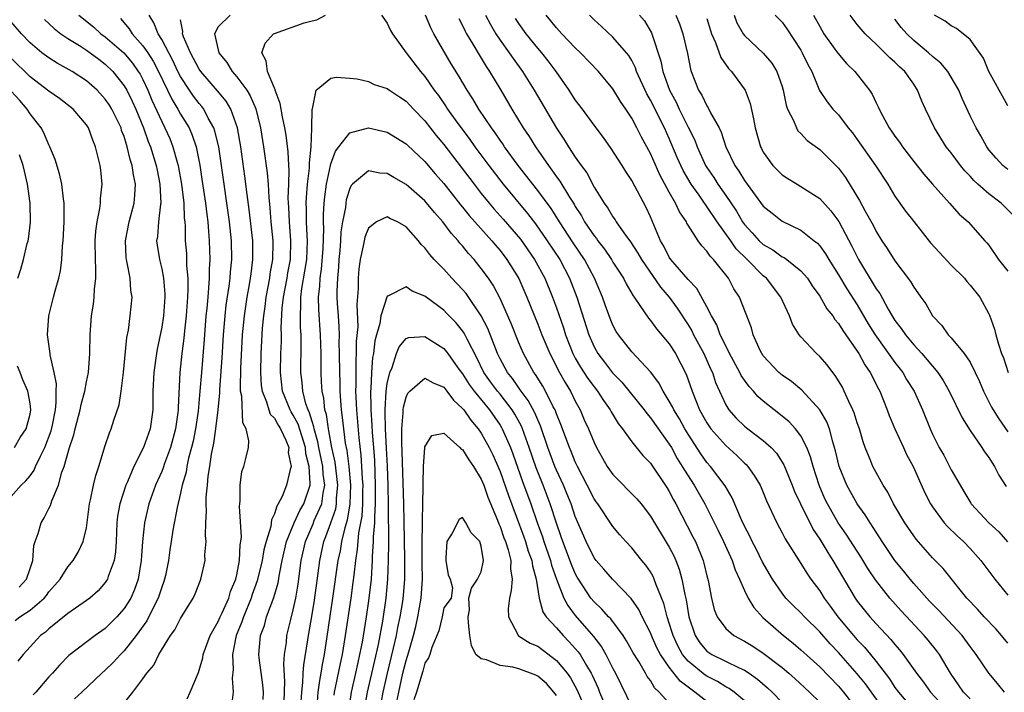
# Model space of a CAD drawing. Units: inches. Extents: x 2580000 to 2583000, y 1557000 to 1560000.
# Drawn here: x 2581322 to 2581427, y 1557325 to 1557397 of the extents above; entities that cross this region are included whole.
import ezdxf

# ---------------------------------------------------------------- set-up
doc = ezdxf.new("R2010")
doc.units = ezdxf.units.IN
doc.header["$MEASUREMENT"] = 0
doc.layers.add('LD25801557_2ft', color=135, linetype='Continuous')

msp = doc.modelspace()

# ---------------------------------------------------------------- linework, layer by layer
at = {"layer": 'LD25801557_2ft'}
for points, elevation in [([(2581324.52, 1557396.52), (2581325.56, 1557395.56), (2581326.28, 1557395), (2581327, 1557394.5), (2581328.25, 1557393.75), (2581329, 1557393.27), (2581329.39, 1557393), (2581330.3, 1557392.3), (2581331, 1557391.79), (2581331.8, 1557391), (2581333, 1557389.49), (2581333.29, 1557389), (2581333.85, 1557387.85), (2581334.24, 1557387), (2581335.07, 1557385), (2581335.57, 1557383.57), (2581335.81, 1557383), (2581336.41, 1557381), (2581336.5, 1557380.5), (2581336.81, 1557379), (2581336.91, 1557377), (2581336.88, 1557376.88), (2581336.65, 1557375), (2581336.54, 1557373.46), (2581336.46, 1557373), (2581336.51, 1557372.51), (2581336.76, 1557371), (2581337, 1557370.02), (2581337.2, 1557369), (2581337.33, 1557367.33), (2581337.33, 1557367), (2581337.19, 1557365), (2581337, 1557363.81), (2581336.52, 1557361.48), (2581336.44, 1557361), (2581336.18, 1557359), (2581336.07, 1557357), (2581336.07, 1557355.93), (2581336.04, 1557355), (2581335.78, 1557353), (2581335.08, 1557351), (2581334.05, 1557349), (2581333.37, 1557347.37), (2581333.2, 1557347), (2581332.55, 1557345), (2581332.31, 1557343.69), (2581332.24, 1557343), (2581332.15, 1557341), (2581332.08, 1557339.92), (2581331.93, 1557339), (2581331.3, 1557337.3), (2581331.22, 1557337), (2581331.14, 1557336.86), (2581331, 1557336.66), (2581330.23, 1557335.77), (2581329.34, 1557335), (2581329, 1557334.73), (2581327, 1557333.35), (2581325, 1557331.73), (2581324.62, 1557331.38), (2581324.12, 1557331), (2581322.26, 1557329), (2581321.7, 1557328.3)], 8088), ([(2581328.19, 1557397), (2581329.74, 1557395.74), (2581330.54, 1557395), (2581331, 1557394.68), (2581332.97, 1557392.97), (2581333.89, 1557391.89), (2581334.51, 1557391), (2581334.7, 1557390.7), (2581335, 1557390.13), (2581335.53, 1557389), (2581335.96, 1557387.96), (2581337, 1557385.67), (2581337.35, 1557385), (2581337.86, 1557383.86), (2581338.2, 1557383), (2581338.63, 1557381.37), (2581338.74, 1557381), (2581338.78, 1557380.78), (2581339.1, 1557379), (2581339.35, 1557377), (2581339.4, 1557375.4), (2581339.45, 1557375), (2581339.48, 1557374.52), (2581339.5, 1557373), (2581339.63, 1557371.63), (2581339.65, 1557371), (2581339.65, 1557370.35), (2581339.77, 1557369), (2581339.78, 1557367.78), (2581339.75, 1557367), (2581339.6, 1557365), (2581339.42, 1557363.42), (2581339.35, 1557362.65), (2581339.14, 1557361), (2581338.94, 1557359), (2581338.75, 1557355.25), (2581338.75, 1557355), (2581338.72, 1557354.72), (2581338.47, 1557353), (2581337.94, 1557351), (2581337.3, 1557349.3), (2581337.16, 1557348.84), (2581337, 1557348.46), (2581336.34, 1557347), (2581335.64, 1557345), (2581335.17, 1557343), (2581334.95, 1557341), (2581334.83, 1557339), (2581334.5, 1557337), (2581334.1, 1557335.9), (2581333.7, 1557335), (2581333, 1557333.87), (2581332.24, 1557333), (2581331, 1557331.77), (2581329.92, 1557331), (2581327.13, 1557328.87), (2581326.13, 1557327.87), (2581325.38, 1557327), (2581325, 1557326.6), (2581323.61, 1557325), (2581323.31, 1557324.69)], 8086), ([(2581332.63, 1557396.63), (2581333.54, 1557395.54), (2581333.86, 1557395), (2581335, 1557393.74), (2581335.51, 1557393), (2581336.1, 1557392.1), (2581336.66, 1557391), (2581338.06, 1557388.06), (2581338.7, 1557387), (2581339, 1557386.46), (2581339.91, 1557385), (2581340.24, 1557384.24), (2581340.65, 1557383), (2581341.04, 1557381.04), (2581341.31, 1557379.31), (2581341.66, 1557377), (2581341.79, 1557375.79), (2581341.9, 1557375), (2581341.97, 1557373.97), (2581342.06, 1557373), (2581342.12, 1557371), (2581342.04, 1557369.96), (2581342.04, 1557369), (2581341.99, 1557367.99), (2581341.89, 1557367), (2581341.79, 1557365.79), (2581341.71, 1557365), (2581341.52, 1557362.48), (2581341.22, 1557359), (2581341.07, 1557357), (2581340.87, 1557354.87), (2581340.58, 1557353), (2581340.33, 1557351.67), (2581340.17, 1557351), (2581339.86, 1557349.86), (2581339.69, 1557349), (2581339.6, 1557348.4), (2581339.18, 1557347), (2581339, 1557346.15), (2581338.63, 1557344.63), (2581338.2, 1557342.2), (2581338.02, 1557341), (2581337.88, 1557340.12), (2581337.72, 1557339), (2581337.39, 1557337.39), (2581337.3, 1557337), (2581337.23, 1557336.77), (2581337, 1557336.14), (2581336.64, 1557335), (2581336.25, 1557334.25), (2581335.43, 1557332.57), (2581334.29, 1557331), (2581333, 1557329.37), (2581332.63, 1557329), (2581331.85, 1557328.15), (2581331, 1557327.32), (2581330.63, 1557327), (2581328.5, 1557325), (2581327.73, 1557324.27)], 8084), ([(2581332.63, 1557323.37), (2581333.94, 1557325), (2581335, 1557326.4), (2581335.43, 1557327), (2581336.15, 1557327.85), (2581336.71, 1557329), (2581337.95, 1557331), (2581338.39, 1557331.61), (2581339, 1557332.82), (2581340.34, 1557335), (2581340.55, 1557335.45), (2581341.11, 1557336.89), (2581341.17, 1557337), (2581341.61, 1557339), (2581341.59, 1557339.59), (2581341.72, 1557341), (2581341.65, 1557341.65), (2581341.69, 1557343), (2581341.76, 1557344.24), (2581341.72, 1557345), (2581341.73, 1557345.73), (2581341.87, 1557347), (2581341.95, 1557347.95), (2581342.13, 1557349), (2581342.3, 1557350.3), (2581342.54, 1557351.46), (2581342.75, 1557353), (2581342.99, 1557355), (2581343.18, 1557356.82), (2581343.18, 1557357.18), (2581343.44, 1557360.56), (2581343.59, 1557363), (2581343.75, 1557365), (2581343.87, 1557366.14), (2581344.18, 1557368.18), (2581344.28, 1557369), (2581344.32, 1557369.68), (2581344.46, 1557371), (2581344.41, 1557373), (2581344.2, 1557375), (2581343.36, 1557381), (2581343.06, 1557383), (2581342.66, 1557384.66), (2581342.55, 1557385), (2581341.96, 1557386.04), (2581341.47, 1557387), (2581341.27, 1557387.27), (2581341, 1557387.58), (2581340.38, 1557388.38), (2581339.96, 1557389), (2581339, 1557390.47), (2581338.73, 1557391), (2581338.18, 1557392.18), (2581337, 1557394.39), (2581336.61, 1557395), (2581336.18, 1557396.18), (2581335.66, 1557397)], 8082), ([(2581339.71, 1557324.29), (2581340.03, 1557325), (2581340.91, 1557327.09), (2581341, 1557327.34), (2581341.36, 1557328.64), (2581341.41, 1557329), (2581342.14, 1557331), (2581343, 1557332.49), (2581343.22, 1557333), (2581343.42, 1557333.42), (2581344.13, 1557335), (2581344.32, 1557335.68), (2581344.89, 1557337), (2581345, 1557337.48), (2581345.28, 1557339), (2581345.35, 1557340.65), (2581345.43, 1557341), (2581345.49, 1557341.49), (2581345.27, 1557344.73), (2581345.34, 1557345.34), (2581345.34, 1557347), (2581345.54, 1557348.46), (2581345.74, 1557349), (2581345.99, 1557349.99), (2581346.22, 1557351), (2581346.28, 1557351.72), (2581346, 1557353), (2581345.63, 1557353.63), (2581345.52, 1557356.48), (2581345.39, 1557357), (2581345.37, 1557357.37), (2581345.42, 1557359.42), (2581345.6, 1557363), (2581345.8, 1557365), (2581346.1, 1557367), (2581346.35, 1557368.35), (2581346.46, 1557369), (2581346.51, 1557369.49), (2581346.71, 1557371), (2581346.68, 1557373), (2581346.31, 1557376.31), (2581346.09, 1557377.91), (2581345.85, 1557379.85), (2581345.41, 1557383), (2581345.06, 1557385), (2581344.34, 1557387), (2581343.84, 1557387.84), (2581342.95, 1557388.95), (2581341.17, 1557391), (2581341, 1557391.25), (2581340.06, 1557393), (2581339.32, 1557394.68), (2581339.21, 1557395), (2581339.25, 1557395.25), (2581339, 1557396.51)], 8080), ([(2581344.3, 1557397), (2581343, 1557395.74), (2581342.63, 1557395), (2581343.06, 1557393), (2581343.94, 1557391.94), (2581344.49, 1557391), (2581345, 1557390.42), (2581346.05, 1557389), (2581346.42, 1557388.42), (2581347.01, 1557387.01), (2581347.5, 1557385), (2581347.82, 1557383), (2581348.21, 1557380.21), (2581348.31, 1557379), (2581348.39, 1557377.61), (2581348.51, 1557376.51), (2581348.61, 1557375), (2581348.81, 1557373), (2581348.81, 1557372.81), (2581348.79, 1557371), (2581348.52, 1557369.48), (2581348.46, 1557369), (2581348.09, 1557367), (2581347.98, 1557366.02), (2581347.82, 1557365), (2581347.69, 1557363.69), (2581347.55, 1557361), (2581347.51, 1557359), (2581347.59, 1557357.59), (2581347.67, 1557357), (2581348.14, 1557355.86), (2581348.39, 1557355), (2581348.55, 1557354.55), (2581349, 1557354.11), (2581349.39, 1557353.39), (2581349.64, 1557353), (2581350.22, 1557351.78), (2581350.51, 1557351), (2581350.47, 1557350.47), (2581350.77, 1557349), (2581350.66, 1557348.66), (2581350.29, 1557347), (2581349.81, 1557345.81), (2581349.39, 1557345), (2581349.23, 1557344.77), (2581349, 1557343.96), (2581348.69, 1557343.31), (2581348.66, 1557343), (2581348.61, 1557342.61), (2581348.12, 1557341), (2581347.88, 1557340.12), (2581347.7, 1557339), (2581347.17, 1557336.83), (2581346.64, 1557335.36), (2581346.53, 1557335), (2581345.7, 1557333), (2581345.54, 1557332.46), (2581344.93, 1557331), (2581344.53, 1557329), (2581344.6, 1557327.4), (2581344.48, 1557326.48), (2581344.59, 1557325), (2581344.43, 1557323.57)], 8078), ([(2581347.78, 1557324.22), (2581347.84, 1557325), (2581347.77, 1557325.77), (2581347.38, 1557328.62), (2581347.35, 1557329), (2581347.52, 1557331), (2581347.92, 1557332.08), (2581348.16, 1557333), (2581348.94, 1557335.06), (2581349.39, 1557336.62), (2581349.53, 1557337.53), (2581349.83, 1557339), (2581350.29, 1557341), (2581351.1, 1557343), (2581351.7, 1557344.3), (2581352.12, 1557345), (2581352.78, 1557347), (2581352.81, 1557347.19), (2581352.69, 1557349), (2581352.34, 1557350.34), (2581352.28, 1557351), (2581351.5, 1557353.5), (2581351, 1557354.45), (2581350.79, 1557354.79), (2581350.67, 1557355), (2581349.86, 1557357), (2581349.63, 1557359), (2581349.67, 1557361), (2581349.73, 1557362.27), (2581349.73, 1557363), (2581349.72, 1557363.72), (2581349.83, 1557365.83), (2581349.96, 1557367), (2581350.33, 1557369), (2581350.42, 1557369.58), (2581350.7, 1557371), (2581350.75, 1557373), (2581350.58, 1557375), (2581350.53, 1557376.53), (2581350.47, 1557377.53), (2581350.53, 1557379), (2581350.55, 1557380.55), (2581350.51, 1557381), (2581350.44, 1557382.44), (2581350.23, 1557384.23), (2581350.1, 1557385), (2581349.84, 1557386.16), (2581349.6, 1557387.6), (2581349.08, 1557389), (2581349.07, 1557389.07), (2581349, 1557389.21), (2581348.24, 1557391), (2581348.13, 1557392.13), (2581347.64, 1557393), (2581348, 1557394), (2581348.91, 1557395), (2581349, 1557395.05), (2581352.17, 1557396.17), (2581353, 1557396.39), (2581353.52, 1557396.48), (2581354.43, 1557397)], 8076), ([(2581360.38, 1557397), (2581361, 1557396.14), (2581361.35, 1557395.35), (2581361.54, 1557395), (2581363.02, 1557393), (2581364.54, 1557391), (2581365, 1557390.45), (2581365.99, 1557389), (2581366.43, 1557388.43), (2581367.25, 1557387.25), (2581367.4, 1557387), (2581368.4, 1557385.6), (2581368.84, 1557385), (2581369.77, 1557383.77), (2581370.31, 1557383), (2581371.81, 1557381), (2581373.34, 1557379), (2581375.91, 1557375.91), (2581376.78, 1557374.78), (2581378.01, 1557373), (2581379.34, 1557371), (2581380.4, 1557369), (2581380.57, 1557368.57), (2581381.17, 1557367), (2581382.43, 1557363), (2581383, 1557361.71), (2581383.4, 1557361), (2581384.1, 1557360.1), (2581384.96, 1557358.96), (2581385.94, 1557357.94), (2581388.32, 1557355), (2581388.61, 1557354.61), (2581389, 1557354.18), (2581391, 1557351.36), (2581391.22, 1557351), (2581391.85, 1557349.85), (2581392.38, 1557349), (2581392.6, 1557348.6), (2581393.65, 1557347), (2581394.78, 1557345), (2581396.19, 1557342.19), (2581396.76, 1557341), (2581397.67, 1557339), (2581397.99, 1557337.99), (2581398.48, 1557337), (2581399, 1557335.8), (2581399.39, 1557335), (2581399.98, 1557333.98), (2581400.94, 1557332.94), (2581403.14, 1557331), (2581404.19, 1557330.2), (2581405, 1557329.5), (2581407, 1557327.67), (2581409, 1557325.62), (2581409.54, 1557325), (2581411, 1557323.12)], 8076), ([(2581413.94, 1557323), (2581411.87, 1557325.87), (2581411, 1557326.95), (2581409, 1557329.22), (2581408.13, 1557330.13), (2581407, 1557331.42), (2581405.38, 1557333), (2581405, 1557333.42), (2581404.19, 1557334.19), (2581403.41, 1557335), (2581403, 1557335.51), (2581401.99, 1557337), (2581400.89, 1557338.89), (2581400.23, 1557340.23), (2581399.83, 1557341), (2581399.57, 1557341.57), (2581399, 1557342.65), (2581398.69, 1557343.31), (2581397.67, 1557345.67), (2581396.93, 1557346.93), (2581395.39, 1557349), (2581395, 1557349.43), (2581394.34, 1557350.34), (2581393, 1557352.43), (2581392.66, 1557353), (2581392.07, 1557354.07), (2581391.48, 1557355), (2581391.34, 1557355.34), (2581391, 1557355.95), (2581390.34, 1557357), (2581389.89, 1557357.89), (2581389, 1557359.04), (2581387, 1557361.18), (2581385.58, 1557363), (2581385.35, 1557363.35), (2581385, 1557364.02), (2581384.71, 1557364.71), (2581384.18, 1557366.18), (2581383.9, 1557367), (2581383.05, 1557369), (2581381.99, 1557371), (2581380.78, 1557372.78), (2581379.31, 1557375), (2581379.2, 1557375.2), (2581378.42, 1557376.42), (2581377, 1557378.34), (2581376.47, 1557379), (2581375.84, 1557379.84), (2581374.93, 1557381), (2581373.47, 1557383), (2581373.29, 1557383.29), (2581373, 1557383.69), (2581372.47, 1557384.47), (2581372.07, 1557385), (2581370.74, 1557387), (2581370.1, 1557388.1), (2581369.5, 1557389), (2581368.57, 1557390.57), (2581367.81, 1557391.81), (2581365.95, 1557395), (2581365.63, 1557395.63), (2581365.05, 1557397)], 8078), ([(2581368.62, 1557396.62), (2581369, 1557395.88), (2581369.27, 1557395.27), (2581369.42, 1557395), (2581370.09, 1557393.91), (2581370.76, 1557392.76), (2581371.52, 1557391.52), (2581371.88, 1557391), (2581373.07, 1557389), (2581374.24, 1557387), (2581375.45, 1557385), (2581376.08, 1557384.08), (2581376.75, 1557383), (2581378.14, 1557381), (2581378.52, 1557380.52), (2581379, 1557379.81), (2581379.35, 1557379.35), (2581380.38, 1557377.62), (2581380.87, 1557376.87), (2581381, 1557376.63), (2581381.65, 1557375.65), (2581381.99, 1557375), (2581383, 1557373.53), (2581383.24, 1557373.24), (2581383.4, 1557373), (2581384.11, 1557372.11), (2581384.84, 1557371), (2581385, 1557370.73), (2581386.12, 1557369), (2581386.41, 1557368.41), (2581387.15, 1557367.15), (2581387.26, 1557367), (2581387.88, 1557366.12), (2581388.77, 1557364.77), (2581389, 1557364.51), (2581389.63, 1557363.64), (2581391, 1557362.02), (2581391.66, 1557361), (2581392.81, 1557358.81), (2581393.42, 1557357), (2581394.22, 1557355), (2581395, 1557353.62), (2581395.43, 1557353), (2581397, 1557351.22), (2581398.17, 1557350.17), (2581399, 1557349.35), (2581399.19, 1557349.19), (2581399.35, 1557349), (2581400.04, 1557348.04), (2581400.65, 1557347), (2581400.77, 1557346.77), (2581401.34, 1557345.34), (2581402.43, 1557343), (2581403, 1557341.92), (2581403.31, 1557341.31), (2581405, 1557338.66), (2581405.63, 1557337.63), (2581406.07, 1557337), (2581407, 1557335.76), (2581407.46, 1557335), (2581408.13, 1557334.13), (2581408.94, 1557333), (2581410.6, 1557331), (2581411, 1557330.54), (2581411.76, 1557329.76), (2581412.39, 1557329), (2581413, 1557328.24), (2581414.41, 1557326.41), (2581415, 1557325.49), (2581415.37, 1557325), (2581417, 1557323.06)], 8080), ([(2581371.46, 1557397), (2581371.98, 1557395.98), (2581372.55, 1557395), (2581373, 1557394.34), (2581373.98, 1557393), (2581374.39, 1557392.39), (2581375.4, 1557391), (2581376.62, 1557389), (2581379, 1557384.96), (2581379.79, 1557383.79), (2581380.28, 1557383), (2581381, 1557381.9), (2581381.62, 1557381), (2581382.21, 1557380.21), (2581383, 1557378.7), (2581384.06, 1557377), (2581384.46, 1557376.46), (2581385, 1557375.53), (2581385.23, 1557375.23), (2581385.36, 1557375), (2581386.15, 1557373.85), (2581386.87, 1557372.87), (2581387.66, 1557371.66), (2581388.03, 1557371), (2581390.06, 1557368.06), (2581391, 1557367), (2581391.83, 1557365.83), (2581393, 1557364.07), (2581393.4, 1557363.4), (2581393.59, 1557363), (2581394.67, 1557361), (2581395.39, 1557359.39), (2581395.58, 1557359), (2581395.93, 1557357.93), (2581396.33, 1557357), (2581397, 1557355.53), (2581397.33, 1557355), (2581398.13, 1557354.13), (2581399, 1557353.29), (2581399.36, 1557353), (2581401, 1557351.75), (2581401.82, 1557351), (2581402.39, 1557350.39), (2581403.18, 1557349.18), (2581404.08, 1557347), (2581404.33, 1557346.33), (2581404.94, 1557345), (2581406.29, 1557342.29), (2581407, 1557341.26), (2581407.85, 1557339.85), (2581408.41, 1557339), (2581410.76, 1557335), (2581411, 1557334.65), (2581412.32, 1557333), (2581413, 1557332.24), (2581414.58, 1557330.58), (2581415, 1557330.04), (2581415.49, 1557329.49), (2581415.87, 1557329), (2581417.28, 1557327), (2581418.04, 1557326.04), (2581418.78, 1557325), (2581420.64, 1557323)], 8082), ([(2581423, 1557324.26), (2581422.3, 1557325), (2581421.78, 1557325.78), (2581420.93, 1557327), (2581419.73, 1557329), (2581419.42, 1557329.42), (2581418.53, 1557330.53), (2581418.12, 1557331), (2581415.65, 1557333.65), (2581414.47, 1557335), (2581412.93, 1557336.93), (2581412.13, 1557338.13), (2581411.37, 1557339.37), (2581409.8, 1557341.8), (2581408.98, 1557342.98), (2581407.83, 1557345), (2581407.56, 1557345.56), (2581406.94, 1557347), (2581406.29, 1557349), (2581406.02, 1557350.02), (2581405.63, 1557351), (2581405, 1557352.25), (2581404.44, 1557353), (2581403.74, 1557353.74), (2581402.64, 1557354.64), (2581402.15, 1557355), (2581401, 1557355.92), (2581400.42, 1557356.42), (2581399.94, 1557357), (2581399.48, 1557357.48), (2581399, 1557358.16), (2581398.66, 1557358.66), (2581398.51, 1557359), (2581397.42, 1557361), (2581397, 1557361.81), (2581396.42, 1557363), (2581396.04, 1557364.04), (2581395.49, 1557365), (2581395, 1557365.96), (2581393.93, 1557367.93), (2581393, 1557368.88), (2581391.17, 1557371), (2581391, 1557371.26), (2581390.41, 1557372.41), (2581390.06, 1557373), (2581389, 1557375.53), (2581388.54, 1557376.54), (2581387, 1557379.39), (2581386.36, 1557380.36), (2581385.97, 1557381), (2581384.82, 1557382.82), (2581383.99, 1557383.99), (2581383, 1557385.3), (2581381.75, 1557387), (2581381, 1557387.97), (2581380.34, 1557389), (2581378.96, 1557391), (2581378.13, 1557392.13), (2581377.44, 1557393), (2581377, 1557393.49), (2581375.76, 1557395), (2581375, 1557396.1), (2581374.65, 1557396.65)], 8084), ([(2581426.66, 1557325), (2581425.92, 1557325.92), (2581425, 1557327), (2581423.66, 1557329), (2581423, 1557329.84), (2581422.15, 1557331), (2581419.68, 1557333.68), (2581418.68, 1557334.68), (2581417, 1557336.55), (2581416.61, 1557337), (2581415.9, 1557337.9), (2581414.99, 1557339), (2581413.66, 1557341), (2581413.41, 1557341.41), (2581412.37, 1557343), (2581411.85, 1557343.85), (2581411, 1557345.02), (2581410.28, 1557346.28), (2581409.89, 1557347), (2581409.07, 1557349), (2581408.67, 1557350.67), (2581408.58, 1557351), (2581408.38, 1557351.62), (2581408.03, 1557353), (2581407.75, 1557353.75), (2581407.03, 1557355.03), (2581405.11, 1557357.11), (2581404.01, 1557358.01), (2581403, 1557358.7), (2581402.65, 1557359), (2581401, 1557360.76), (2581400.84, 1557361), (2581400.68, 1557361.32), (2581399.93, 1557363), (2581399.74, 1557363.74), (2581398.46, 1557367), (2581397.88, 1557367.88), (2581397.29, 1557369), (2581395.69, 1557371), (2581395.34, 1557371.34), (2581395, 1557371.88), (2581394.45, 1557372.45), (2581394.06, 1557373), (2581393, 1557374.67), (2581392.88, 1557374.88), (2581392.83, 1557375), (2581392.07, 1557376.07), (2581391.66, 1557377), (2581391, 1557378.16), (2581390, 1557380), (2581389, 1557382.26), (2581388.03, 1557384.03), (2581387.56, 1557385), (2581387, 1557386.05), (2581386.38, 1557387), (2581385.82, 1557387.82), (2581385, 1557389.16), (2581383.45, 1557391), (2581381.54, 1557393), (2581381, 1557393.51), (2581379.58, 1557395), (2581379, 1557395.64), (2581378.4, 1557396.4), (2581377.9, 1557397)], 8086), ([(2581427, 1557330.18), (2581426.33, 1557331), (2581425.72, 1557331.72), (2581424.5, 1557333), (2581423.8, 1557333.8), (2581422.67, 1557335), (2581420.13, 1557338.13), (2581419, 1557339.29), (2581417.26, 1557341.26), (2581417, 1557341.6), (2581416.05, 1557343), (2581414.86, 1557345), (2581414.25, 1557346.25), (2581413.75, 1557347), (2581413, 1557348.34), (2581412.65, 1557349), (2581412.44, 1557349.56), (2581411.84, 1557351), (2581411.61, 1557351.61), (2581411.22, 1557353), (2581411, 1557353.62), (2581410.68, 1557354.68), (2581410.54, 1557355), (2581410.1, 1557355.9), (2581409.62, 1557357), (2581409.41, 1557357.41), (2581408.66, 1557358.66), (2581408.38, 1557359), (2581407.79, 1557359.79), (2581407, 1557360.69), (2581406.67, 1557361), (2581405, 1557362.77), (2581404.82, 1557363), (2581404.11, 1557364.11), (2581403.79, 1557365), (2581402.87, 1557367), (2581401.33, 1557369), (2581401, 1557369.26), (2581399.29, 1557371), (2581398.13, 1557372.13), (2581397.53, 1557373), (2581396.09, 1557375), (2581395, 1557376.65), (2581394.84, 1557376.84), (2581394.75, 1557377), (2581394.17, 1557377.83), (2581393.32, 1557379), (2581392.47, 1557380.47), (2581391.85, 1557381.85), (2581391, 1557383.87), (2581390.49, 1557385), (2581389, 1557387.95), (2581388.61, 1557388.61), (2581387.51, 1557391), (2581387.39, 1557391.39), (2581387, 1557392.16), (2581386.69, 1557392.69), (2581386.44, 1557393), (2581385, 1557394.64), (2581383.77, 1557395.77), (2581383, 1557396.49), (2581382.51, 1557397)], 8088), ([(2581387.84, 1557397), (2581388.37, 1557396.37), (2581389.11, 1557395.11), (2581390.1, 1557392.1), (2581390.3, 1557391), (2581391.02, 1557389), (2581391.73, 1557387.73), (2581392.06, 1557387), (2581393, 1557385.08), (2581393.7, 1557383.7), (2581393.96, 1557383), (2581394.86, 1557381), (2581395, 1557380.77), (2581395.72, 1557379.72), (2581396.16, 1557379), (2581397, 1557377.81), (2581398.14, 1557376.14), (2581398.79, 1557375), (2581399, 1557374.72), (2581399.83, 1557373.83), (2581400.57, 1557373), (2581401, 1557372.59), (2581402.02, 1557372.02), (2581403, 1557371.3), (2581403.21, 1557371.21), (2581403.5, 1557371), (2581405, 1557369.8), (2581405.69, 1557369), (2581406.21, 1557368.21), (2581407, 1557367.09), (2581407.76, 1557365.76), (2581408.38, 1557365), (2581408.62, 1557364.62), (2581409, 1557364.2), (2581409.45, 1557363.45), (2581411, 1557361.25), (2581411.16, 1557361), (2581411.8, 1557359.8), (2581412.38, 1557359), (2581413.24, 1557357.24), (2581413.39, 1557357), (2581414.19, 1557355), (2581414.4, 1557354.4), (2581414.98, 1557353), (2581415.9, 1557351), (2581416.25, 1557350.25), (2581416.93, 1557349), (2581418.2, 1557346.2), (2581418.8, 1557345), (2581419, 1557344.7), (2581420.24, 1557343), (2581420.59, 1557342.59), (2581421.62, 1557341.62), (2581422.29, 1557341), (2581423, 1557340.28), (2581424.15, 1557339), (2581425.62, 1557337), (2581427, 1557335.3)], 8090), ([(2581391.7, 1557397), (2581392.07, 1557396.07), (2581392.45, 1557395), (2581392.92, 1557392.92), (2581393.24, 1557391.24), (2581393.32, 1557391), (2581394.12, 1557389), (2581394.47, 1557388.47), (2581395, 1557387.33), (2581395.14, 1557387.14), (2581395.39, 1557386.61), (2581396.29, 1557385), (2581396.53, 1557384.53), (2581397.02, 1557383), (2581397.98, 1557381), (2581398.41, 1557380.41), (2581399, 1557379.41), (2581401, 1557376.69), (2581401.93, 1557375.93), (2581403, 1557375.08), (2581405, 1557374.14), (2581406.42, 1557373), (2581406.75, 1557372.75), (2581407, 1557372.46), (2581407.62, 1557371.62), (2581407.97, 1557371), (2581409, 1557369.38), (2581409.89, 1557367.89), (2581411, 1557366.17), (2581412.17, 1557364.17), (2581412.89, 1557363), (2581415, 1557360.05), (2581415.83, 1557359), (2581416.25, 1557358.25), (2581417.04, 1557357), (2581417.94, 1557355), (2581418.75, 1557353), (2581419, 1557352.44), (2581419.72, 1557351), (2581420.19, 1557350.19), (2581420.82, 1557349), (2581421, 1557348.64), (2581421.93, 1557347), (2581422.34, 1557346.34), (2581423.08, 1557345.08), (2581423.13, 1557345), (2581425.01, 1557343), (2581426.04, 1557342.04), (2581426.97, 1557340.97)], 8092), ([(2581395, 1557396.65), (2581395.37, 1557395.37), (2581395.5, 1557395), (2581395.93, 1557394.07), (2581396.49, 1557392.49), (2581397.31, 1557391.31), (2581397.62, 1557391), (2581399.06, 1557389), (2581399.59, 1557387.59), (2581399.97, 1557385.97), (2581400.13, 1557385), (2581400.7, 1557383), (2581400.8, 1557382.8), (2581401, 1557382.43), (2581402.01, 1557381), (2581402.5, 1557380.5), (2581403, 1557380.02), (2581403.61, 1557379.61), (2581404.59, 1557379), (2581405, 1557378.77), (2581407, 1557377.48), (2581408.18, 1557376.18), (2581409.03, 1557375.03), (2581410.42, 1557372.42), (2581411.12, 1557371), (2581413, 1557367.9), (2581413.38, 1557367.38), (2581414.29, 1557365.71), (2581415, 1557364.53), (2581415.67, 1557363.67), (2581416.11, 1557363), (2581417, 1557361.94), (2581417.87, 1557361), (2581419.58, 1557359), (2581420.15, 1557358.15), (2581420.79, 1557357), (2581422.15, 1557354.15), (2581423, 1557352.8), (2581424.26, 1557351), (2581424.54, 1557350.54), (2581425, 1557349.95), (2581425.36, 1557349.36), (2581425.6, 1557349), (2581426.07, 1557348.07), (2581426.85, 1557346.85)], 8094), ([(2581397.89, 1557397), (2581398.19, 1557396.19), (2581398.87, 1557395), (2581399, 1557394.82), (2581401, 1557392.96), (2581401.9, 1557391.9), (2581402.44, 1557391), (2581403, 1557389.39), (2581403.12, 1557389), (2581403.43, 1557387.43), (2581403.58, 1557387), (2581404.21, 1557385.79), (2581404.52, 1557385), (2581404.69, 1557384.69), (2581405, 1557384.39), (2581405.67, 1557383.67), (2581407, 1557382.69), (2581407.86, 1557381.86), (2581408.86, 1557380.87), (2581409, 1557380.71), (2581409.73, 1557379.73), (2581411.25, 1557377.26), (2581411.84, 1557376.16), (2581412.67, 1557374.67), (2581413, 1557373.99), (2581413.62, 1557373), (2581414.17, 1557372.17), (2581415, 1557370.85), (2581416.67, 1557368.67), (2581417, 1557368.06), (2581417.45, 1557367.45), (2581417.75, 1557367), (2581418.28, 1557366.28), (2581418.99, 1557365), (2581419.98, 1557363.98), (2581420.67, 1557363), (2581421, 1557362.66), (2581422.38, 1557361), (2581423, 1557360.07), (2581423.55, 1557359), (2581424.01, 1557358.01), (2581424.43, 1557357), (2581425.28, 1557355.28), (2581425.44, 1557355), (2581426.04, 1557354.04), (2581427, 1557352.69)], 8096), ([(2581402.25, 1557397), (2581403, 1557396.23), (2581403.52, 1557395.52), (2581405, 1557393.26), (2581405.15, 1557393), (2581405.73, 1557391.73), (2581406.15, 1557391), (2581406.98, 1557388.99), (2581407.78, 1557387.78), (2581408.41, 1557387), (2581409, 1557386.39), (2581410.04, 1557385), (2581410.48, 1557384.48), (2581411, 1557383.78), (2581412.95, 1557381), (2581414.24, 1557379), (2581415, 1557377.75), (2581416.14, 1557376.14), (2581417, 1557375.03), (2581418.79, 1557372.79), (2581419.73, 1557371.73), (2581421, 1557370.39), (2581422.39, 1557369), (2581422.65, 1557368.65), (2581423, 1557368.28), (2581424.02, 1557367), (2581425, 1557365.22), (2581425.07, 1557365.07), (2581425.58, 1557363.58), (2581425.72, 1557363), (2581426.01, 1557361.99), (2581426.35, 1557361), (2581426.54, 1557360.54), (2581427.04, 1557359)], 8098), ([(2581406.35, 1557397), (2581407, 1557395.77), (2581407.44, 1557395), (2581408.61, 1557393.39), (2581408.93, 1557392.93), (2581409.86, 1557391.86), (2581410.72, 1557391), (2581412.31, 1557389), (2581412.58, 1557388.58), (2581413, 1557387.67), (2581413.23, 1557387.23), (2581413.33, 1557387), (2581413.67, 1557386.33), (2581414.38, 1557385), (2581414.65, 1557384.65), (2581415, 1557384.11), (2581415.48, 1557383.48), (2581415.8, 1557383), (2581417, 1557381.44), (2581418.08, 1557380.08), (2581419.01, 1557379.01), (2581420.82, 1557377), (2581421.84, 1557375.84), (2581422.78, 1557375), (2581424.56, 1557373), (2581424.78, 1557372.78), (2581425, 1557372.51), (2581426.03, 1557371), (2581427, 1557369.76)], 8100), ([(2581427.66, 1557375.66), (2581426.3, 1557377), (2581425, 1557377.99), (2581423.84, 1557379), (2581423.41, 1557379.41), (2581423, 1557379.87), (2581422.43, 1557380.43), (2581421.98, 1557381), (2581421, 1557382.33), (2581420.47, 1557383), (2581419.2, 1557385), (2581418.24, 1557387), (2581417.86, 1557387.86), (2581417.41, 1557389), (2581417, 1557389.64), (2581416.05, 1557391), (2581415.48, 1557391.49), (2581415, 1557391.99), (2581414.46, 1557392.46), (2581413.93, 1557393), (2581413, 1557393.89), (2581411.82, 1557395), (2581411, 1557395.99), (2581410.25, 1557397)], 8102), ([(2581427, 1557380.58), (2581426.49, 1557381), (2581425.78, 1557381.78), (2581425, 1557382.68), (2581424.77, 1557383), (2581424.14, 1557384.14), (2581423.63, 1557385), (2581423, 1557386.3), (2581422.14, 1557388.14), (2581421.79, 1557389), (2581421, 1557390.4), (2581420.63, 1557391), (2581419.89, 1557391.89), (2581419, 1557392.61), (2581418.59, 1557393), (2581417, 1557394.3), (2581416.26, 1557395), (2581415.68, 1557395.68), (2581415, 1557396.56)], 8104), ([(2581427, 1557387.36), (2581426.08, 1557389), (2581425.71, 1557389.71), (2581425.01, 1557391), (2581424.43, 1557392.43), (2581423, 1557394.41), (2581421.56, 1557395.56), (2581421, 1557395.84), (2581420.36, 1557396.36), (2581419.21, 1557397)], 8106), ([(2581321.4, 1557332.6), (2581321.92, 1557333), (2581323, 1557333.7), (2581324.5, 1557335), (2581324.73, 1557335.27), (2581325, 1557335.65), (2581325.64, 1557336.36), (2581326.19, 1557337), (2581327, 1557338.33), (2581327.58, 1557339), (2581328.12, 1557339.88), (2581328.66, 1557341), (2581329, 1557342.48), (2581329.32, 1557345), (2581329.43, 1557345.43), (2581329.75, 1557347), (2581329.98, 1557348.02), (2581330.32, 1557349), (2581331, 1557351.21), (2581331.44, 1557352.56), (2581331.64, 1557353), (2581331.9, 1557353.9), (2581332.46, 1557355.54), (2581332.68, 1557357), (2581332.94, 1557359), (2581333.3, 1557362.7), (2581333.47, 1557363.47), (2581333.66, 1557365), (2581333.84, 1557367), (2581333.72, 1557367.72), (2581333.64, 1557369), (2581333.34, 1557370.66), (2581333.25, 1557371), (2581333.23, 1557371.23), (2581333.15, 1557373), (2581333.53, 1557375), (2581334.06, 1557377), (2581334.15, 1557377.85), (2581334.2, 1557379), (2581333.99, 1557379.99), (2581333.86, 1557381), (2581333.64, 1557381.64), (2581333.33, 1557383), (2581333.24, 1557383.24), (2581333, 1557384.07), (2581332.74, 1557384.74), (2581332.67, 1557385), (2581331.7, 1557387), (2581331.43, 1557387.43), (2581331, 1557388.06), (2581330.12, 1557389), (2581329, 1557390), (2581327.46, 1557391), (2581325.88, 1557391.88), (2581325, 1557392.44), (2581324.26, 1557393), (2581323, 1557394.05), (2581322.1, 1557395), (2581321, 1557396.27)], 8090), ([(2581321.83, 1557336.17), (2581322.6, 1557337), (2581323, 1557338.14), (2581323.28, 1557339), (2581323.4, 1557340.6), (2581323.53, 1557341), (2581323.86, 1557341.86), (2581324.18, 1557343), (2581324.49, 1557343.51), (2581325, 1557344.53), (2581325.17, 1557344.83), (2581325.32, 1557345.32), (2581326.02, 1557347), (2581326.39, 1557348.39), (2581326.63, 1557349), (2581327.18, 1557351), (2581327.64, 1557352.36), (2581327.79, 1557353), (2581328.34, 1557355), (2581328.43, 1557355.57), (2581328.82, 1557357), (2581329, 1557357.98), (2581329.21, 1557359), (2581329.36, 1557361), (2581329.4, 1557363), (2581329.54, 1557365), (2581329.74, 1557366.26), (2581329.81, 1557367), (2581329.85, 1557367.85), (2581329.98, 1557369), (2581330, 1557370), (2581329.95, 1557371), (2581329.93, 1557373), (2581330, 1557374), (2581330.14, 1557375), (2581330.43, 1557376.43), (2581330.49, 1557377), (2581330.5, 1557377.5), (2581330.66, 1557379), (2581330.51, 1557380.51), (2581330.44, 1557381), (2581329.97, 1557383), (2581329.69, 1557383.69), (2581329.22, 1557385), (2581329, 1557385.34), (2581327.58, 1557387), (2581326.12, 1557388.12), (2581325, 1557388.92), (2581323, 1557390.43), (2581321, 1557392.43)], 8092), ([(2581350.03, 1557324.03), (2581350.11, 1557326.11), (2581349.99, 1557328.01), (2581350.07, 1557329), (2581350.26, 1557330.26), (2581350.32, 1557331), (2581350.72, 1557332.73), (2581351, 1557333.75), (2581351.26, 1557335), (2581351.51, 1557336.49), (2581351.84, 1557339), (2581352.28, 1557341), (2581353.1, 1557342.9), (2581353.23, 1557343.23), (2581354.02, 1557345), (2581354.16, 1557346.16), (2581354.34, 1557347), (2581354.18, 1557348.18), (2581354.14, 1557349), (2581353.73, 1557351), (2581353.62, 1557351.62), (2581353.22, 1557353), (2581353.19, 1557353.19), (2581353, 1557353.76), (2581352.71, 1557354.71), (2581352.57, 1557355), (2581352.34, 1557355.66), (2581352.01, 1557357), (2581351.93, 1557357.93), (2581351.81, 1557359), (2581351.85, 1557362.15), (2581351.83, 1557363), (2581351.77, 1557363.77), (2581351.75, 1557365), (2581351.81, 1557366.19), (2581351.8, 1557367), (2581351.92, 1557367.91), (2581352.24, 1557369.76), (2581352.43, 1557371), (2581352.5, 1557373), (2581352.46, 1557373.54), (2581352.39, 1557375), (2581352.39, 1557376.39), (2581352.37, 1557377), (2581352.39, 1557377.61), (2581352.52, 1557379), (2581352.72, 1557380.72), (2581352.72, 1557381.28), (2581352.9, 1557383), (2581352.98, 1557384.98), (2581353.01, 1557386.99), (2581353.04, 1557387.04), (2581353.44, 1557389), (2581355, 1557390.29), (2581355.6, 1557390.4), (2581357, 1557390.29), (2581357.8, 1557390.2), (2581359, 1557389.92), (2581359.61, 1557389.61), (2581361, 1557389.19), (2581361.24, 1557389), (2581362.3, 1557388.3), (2581363, 1557387.86), (2581363.78, 1557387), (2581365, 1557385.74), (2581366.2, 1557384.2), (2581367, 1557383.23), (2581370.23, 1557379), (2581371, 1557378.03), (2581371.83, 1557377), (2581372.37, 1557376.37), (2581373.31, 1557375.31), (2581375.16, 1557373.16), (2581376.67, 1557371), (2581377.77, 1557369), (2581378.59, 1557367), (2581379, 1557365.87), (2581379.73, 1557363.73), (2581379.95, 1557363), (2581380.74, 1557361), (2581381, 1557360.52), (2581381.56, 1557359.56), (2581382.35, 1557358.35), (2581383, 1557357.45), (2581383.36, 1557357), (2581383.99, 1557355.99), (2581384.7, 1557355), (2581384.8, 1557354.8), (2581385.56, 1557353.56), (2581386.03, 1557353), (2581387, 1557351.62), (2581388.17, 1557350.17), (2581389, 1557349.33), (2581390.75, 1557346.75), (2581391, 1557346.34), (2581391.45, 1557345.45), (2581391.71, 1557345), (2581393.52, 1557341.52), (2581393.78, 1557341), (2581394.6, 1557339), (2581394.69, 1557338.69), (2581395, 1557337.37), (2581395.13, 1557336.87), (2581395.48, 1557335), (2581395.77, 1557333.77), (2581396.08, 1557333), (2581397, 1557331.74), (2581397.88, 1557331), (2581399, 1557330.42), (2581399.87, 1557329.87), (2581401, 1557329.12), (2581403, 1557327.6), (2581403.72, 1557327), (2581404.39, 1557326.39), (2581405.91, 1557325), (2581407, 1557323.92)], 8074), ([(2581321, 1557345.79), (2581322.05, 1557347), (2581322.54, 1557347.46), (2581323, 1557348.01), (2581323.42, 1557348.58), (2581323.59, 1557349), (2581324.09, 1557350.09), (2581324.57, 1557351), (2581325.23, 1557352.77), (2581325.37, 1557353.37), (2581325.69, 1557355), (2581325.78, 1557355.78), (2581325.77, 1557357), (2581325.79, 1557357.79), (2581325.55, 1557359), (2581325.15, 1557360.85), (2581325.15, 1557361), (2581324.85, 1557363), (2581324.98, 1557365), (2581325.5, 1557367), (2581325.66, 1557367.66), (2581326.04, 1557369), (2581326.22, 1557369.78), (2581326.36, 1557371), (2581326.44, 1557372.44), (2581326.52, 1557373), (2581326.62, 1557375), (2581326.63, 1557376.63), (2581326.62, 1557377), (2581326.54, 1557377.46), (2581326.38, 1557379), (2581326.13, 1557380.13), (2581325.65, 1557381.65), (2581325.1, 1557383), (2581325, 1557383.19), (2581324.46, 1557384.46), (2581324.17, 1557385), (2581323, 1557386.51), (2581322.68, 1557387), (2581321.9, 1557387.9), (2581321, 1557388.92)], 8094), ([(2581351.77, 1557323), (2581351.9, 1557325), (2581352.03, 1557326.03), (2581352.06, 1557327), (2581352.11, 1557327.89), (2581352.55, 1557330.55), (2581352.61, 1557331), (2581353, 1557333.26), (2581353.24, 1557334.76), (2581353.65, 1557337.65), (2581353.81, 1557339), (2581354.25, 1557341), (2581354.47, 1557341.53), (2581355, 1557343), (2581355.51, 1557344.49), (2581355.59, 1557345), (2581355.61, 1557345.61), (2581355.74, 1557347), (2581355.46, 1557349.46), (2581355.11, 1557351), (2581354.79, 1557352.79), (2581354.73, 1557353), (2581354.53, 1557354.53), (2581354.37, 1557355), (2581354.26, 1557356.26), (2581354.08, 1557357), (2581354.01, 1557357.99), (2581353.96, 1557359), (2581353.95, 1557361), (2581353.9, 1557363), (2581353.7, 1557365.7), (2581353.68, 1557367), (2581353.83, 1557368.17), (2581353.86, 1557369), (2581354.01, 1557369.99), (2581354.16, 1557372.16), (2581354.25, 1557374.25), (2581354.21, 1557375), (2581354.21, 1557375.79), (2581354.29, 1557377), (2581354.35, 1557377.65), (2581354.54, 1557379), (2581354.96, 1557381), (2581355, 1557381.17), (2581355.49, 1557382.51), (2581355.85, 1557383), (2581357, 1557384.49), (2581359, 1557384.99), (2581361, 1557384.56), (2581363, 1557383.32), (2581363.15, 1557383.15), (2581365, 1557381.41), (2581366.1, 1557380.1), (2581367, 1557379.09), (2581368.8, 1557376.8), (2581369, 1557376.58), (2581369.7, 1557375.7), (2581372.11, 1557373), (2581372.51, 1557372.51), (2581373, 1557371.95), (2581373.73, 1557371), (2581374.99, 1557368.99), (2581375.86, 1557367), (2581377, 1557364.14), (2581377.43, 1557363), (2581378.28, 1557361), (2581379.31, 1557359), (2581379.91, 1557357.91), (2581380.48, 1557357), (2581381, 1557355.95), (2581381.52, 1557355), (2581381.96, 1557353.96), (2581382.4, 1557353), (2581383, 1557351.55), (2581383.27, 1557351), (2581383.89, 1557349.89), (2581384.4, 1557349), (2581384.64, 1557348.64), (2581385, 1557348.14), (2581387.55, 1557345.55), (2581388, 1557345), (2581389, 1557343.71), (2581391, 1557340.41), (2581391.48, 1557339.48), (2581391.69, 1557339), (2581392.06, 1557338.06), (2581392.34, 1557337), (2581392.64, 1557335.36), (2581392.79, 1557334.79), (2581393.06, 1557333), (2581393.74, 1557331), (2581394.25, 1557330.25), (2581395, 1557329.35), (2581395.2, 1557329.2), (2581395.52, 1557329), (2581398.42, 1557327.58), (2581399, 1557327.32), (2581399.5, 1557327), (2581400.38, 1557326.38), (2581401.46, 1557325.46), (2581401.95, 1557325), (2581403, 1557323.9)], 8072), ([(2581321.69, 1557369), (2581322.03, 1557369.97), (2581322.3, 1557371), (2581322.7, 1557372.7), (2581322.8, 1557373), (2581322.83, 1557373.17), (2581323.04, 1557374.96), (2581323, 1557377), (2581322.72, 1557379), (2581322.41, 1557380.41), (2581322.26, 1557381), (2581321.88, 1557382.12)], 8096), ([(2581399, 1557324.05), (2581397.9, 1557325), (2581397.38, 1557325.38), (2581397, 1557325.57), (2581396.12, 1557326.12), (2581395, 1557326.68), (2581394.8, 1557326.8), (2581393, 1557328.27), (2581392.41, 1557329), (2581391.91, 1557329.91), (2581391.4, 1557331), (2581391.32, 1557331.32), (2581391, 1557332.34), (2581390.78, 1557333), (2581390.42, 1557334.42), (2581389.6, 1557336.4), (2581389.4, 1557337), (2581389.28, 1557337.28), (2581389, 1557337.77), (2581388.5, 1557338.5), (2581388.07, 1557339), (2581387, 1557340.34), (2581386.38, 1557341), (2581385.73, 1557341.73), (2581385, 1557342.6), (2581383.4, 1557345), (2581383.23, 1557345.23), (2581383, 1557345.56), (2581382.27, 1557347), (2581381.23, 1557349), (2581381, 1557349.49), (2581380.57, 1557350.57), (2581380.38, 1557351), (2581379.47, 1557353.47), (2581379, 1557354.59), (2581378.85, 1557355), (2581378.66, 1557355.34), (2581377.82, 1557357), (2581377.53, 1557357.53), (2581376.77, 1557358.77), (2581376.6, 1557359), (2581375.5, 1557361), (2581375, 1557362.14), (2581374.18, 1557364.18), (2581373, 1557366.84), (2581372.26, 1557368.26), (2581371.76, 1557369), (2581371, 1557370.06), (2581370.23, 1557371), (2581369.64, 1557371.64), (2581369, 1557372.44), (2581368.73, 1557372.73), (2581368.53, 1557373), (2581367.79, 1557373.79), (2581366.91, 1557375), (2581366.01, 1557376.01), (2581365, 1557377.23), (2581363, 1557378.98), (2581361.71, 1557379.71), (2581361, 1557380.14), (2581360.19, 1557380.19), (2581359, 1557380.45), (2581357.28, 1557379), (2581357.14, 1557378.86), (2581357, 1557378.56), (2581356.64, 1557377.36), (2581356.58, 1557377), (2581356.54, 1557376.54), (2581356.25, 1557375), (2581356.07, 1557373.93), (2581356.03, 1557373), (2581355.95, 1557371.95), (2581355.85, 1557371), (2581355.8, 1557370.2), (2581355.69, 1557369), (2581355.64, 1557367.64), (2581355.64, 1557367), (2581355.67, 1557366.33), (2581355.76, 1557365), (2581355.85, 1557363.85), (2581355.87, 1557363), (2581355.86, 1557362.14), (2581355.89, 1557361), (2581355.9, 1557359), (2581355.94, 1557357.94), (2581355.96, 1557357), (2581356.02, 1557355.98), (2581356.1, 1557355), (2581356.21, 1557354.21), (2581356.33, 1557353), (2581356.52, 1557351.48), (2581356.68, 1557350.68), (2581356.89, 1557349), (2581357.07, 1557347), (2581357.03, 1557345), (2581356.73, 1557343.27), (2581356.48, 1557342.48), (2581356.12, 1557341), (2581355.97, 1557340.03), (2581355.75, 1557339), (2581355.18, 1557335), (2581354.27, 1557329), (2581354.06, 1557327.94), (2581353.92, 1557327), (2581353.77, 1557326.23), (2581353.62, 1557325), (2581353.47, 1557323)], 8070), ([(2581395, 1557323.99), (2581393.73, 1557325), (2581393.29, 1557325.29), (2581393, 1557325.51), (2581392.14, 1557326.14), (2581391, 1557327.63), (2581390.06, 1557329), (2581389.69, 1557329.69), (2581389.11, 1557331), (2581389, 1557331.28), (2581388.12, 1557333), (2581387.77, 1557333.77), (2581386.95, 1557334.95), (2581384.94, 1557337), (2581384.05, 1557338.05), (2581383.21, 1557339), (2581383, 1557339.28), (2581382.15, 1557341), (2581381, 1557343.66), (2581380.55, 1557345), (2581380.11, 1557346.11), (2581379.73, 1557347), (2581379, 1557348.58), (2581378.83, 1557349), (2581378.09, 1557351), (2581377.31, 1557353.31), (2581377, 1557353.96), (2581376.7, 1557354.7), (2581376, 1557356), (2581375.24, 1557357), (2581375.15, 1557357.15), (2581375, 1557357.34), (2581374.33, 1557358.33), (2581373.78, 1557359), (2581373, 1557360.43), (2581372.72, 1557361), (2581372.53, 1557361.47), (2581371.68, 1557363.68), (2581371, 1557365), (2581369.38, 1557367.38), (2581369, 1557367.82), (2581368.43, 1557368.43), (2581367.87, 1557369), (2581367, 1557369.96), (2581366, 1557371), (2581365.53, 1557371.53), (2581365, 1557372.25), (2581364.61, 1557372.61), (2581364.31, 1557373), (2581363, 1557374.47), (2581362.07, 1557375), (2581361.33, 1557375.33), (2581361, 1557375.53), (2581359.84, 1557375), (2581359, 1557374.35), (2581358.62, 1557373.38), (2581358.53, 1557373), (2581358.44, 1557372.44), (2581358.12, 1557371), (2581357.98, 1557370.02), (2581357.91, 1557369), (2581357.91, 1557367.91), (2581357.77, 1557366.23), (2581357.85, 1557363.85), (2581357.7, 1557362.3), (2581357.69, 1557361), (2581357.65, 1557360.35), (2581357.64, 1557359), (2581357.66, 1557357.66), (2581357.63, 1557357), (2581357.65, 1557356.35), (2581357.71, 1557355), (2581357.98, 1557352.02), (2581358.2, 1557350.2), (2581358.27, 1557349), (2581358.32, 1557347.68), (2581358.38, 1557347), (2581358.36, 1557346.36), (2581358.36, 1557345), (2581358.28, 1557343.72), (2581357.95, 1557341.94), (2581357.85, 1557341), (2581357.8, 1557340.2), (2581357.61, 1557339), (2581357.43, 1557337.43), (2581357.35, 1557336.65), (2581357.13, 1557335), (2581356.52, 1557331), (2581356.19, 1557329), (2581355.97, 1557328.03), (2581355.47, 1557325.47), (2581355.36, 1557325), (2581355.32, 1557324.68)], 8068), ([(2581391, 1557323.81), (2581389.92, 1557325), (2581389.44, 1557325.44), (2581389, 1557326.21), (2581388.66, 1557326.66), (2581388.48, 1557327), (2581387.75, 1557328.25), (2581387.17, 1557329.17), (2581386.46, 1557330.46), (2581386.09, 1557331), (2581384.77, 1557332.77), (2581384.53, 1557333), (2581383.82, 1557333.82), (2581383, 1557334.58), (2581382.66, 1557335), (2581381.34, 1557337), (2581381.21, 1557337.21), (2581381, 1557337.6), (2581380.58, 1557338.58), (2581379.68, 1557341), (2581379.51, 1557341.51), (2581379, 1557342.97), (2581378.34, 1557345), (2581377.57, 1557347), (2581376.83, 1557348.83), (2581376.1, 1557351), (2581375.38, 1557353), (2581375.27, 1557353.27), (2581374.57, 1557354.57), (2581374.29, 1557355), (2581373, 1557356.67), (2581372.72, 1557357), (2581371.99, 1557357.99), (2581371.27, 1557359), (2581370.53, 1557360.53), (2581369.48, 1557362.52), (2581369.17, 1557363.17), (2581369, 1557363.41), (2581368.29, 1557364.29), (2581367.59, 1557365), (2581367.31, 1557365.31), (2581367, 1557365.61), (2581365.14, 1557367), (2581365, 1557367.12), (2581363.63, 1557367.64), (2581363, 1557368.11), (2581361.14, 1557367.14), (2581361, 1557367.11), (2581360.32, 1557365), (2581360.2, 1557364.2), (2581359.84, 1557363), (2581359.66, 1557362.34), (2581359.52, 1557361), (2581359.43, 1557360.57), (2581359.32, 1557359), (2581359.25, 1557357.25), (2581359.22, 1557357), (2581359.25, 1557355.25), (2581359.23, 1557355), (2581359.37, 1557353.37), (2581359.4, 1557352.6), (2581359.54, 1557351), (2581359.62, 1557349.62), (2581359.71, 1557347), (2581359.72, 1557345), (2581359.63, 1557343.63), (2581359.64, 1557343), (2581359.5, 1557341.5), (2581359.5, 1557341), (2581359.4, 1557339.4), (2581359.4, 1557339), (2581359.27, 1557337), (2581359, 1557334.69), (2581358.75, 1557333), (2581358.31, 1557330.31), (2581358.05, 1557329), (2581357.85, 1557328.15), (2581357.6, 1557327), (2581357.14, 1557325), (2581356.88, 1557323)], 8066), ([(2581358.62, 1557323.38), (2581358.91, 1557325), (2581359.66, 1557328.34), (2581360.06, 1557330.06), (2581360.52, 1557332.52), (2581360.88, 1557335), (2581361.06, 1557337), (2581361.14, 1557339), (2581361.15, 1557340.85), (2581361.13, 1557344.87), (2581361.08, 1557347), (2581361.02, 1557349.02), (2581360.93, 1557350.93), (2581360.81, 1557353), (2581360.78, 1557354.78), (2581360.77, 1557355), (2581360.89, 1557357), (2581361, 1557357.81), (2581361.27, 1557359), (2581361.5, 1557359.5), (2581361.99, 1557361), (2581362.27, 1557361.72), (2581363, 1557362.61), (2581363.29, 1557362.71), (2581365, 1557362.8), (2581367, 1557361.55), (2581367.43, 1557361), (2581368.52, 1557359.48), (2581369, 1557358.84), (2581369.71, 1557357.71), (2581370.23, 1557357), (2581371.88, 1557355), (2581373, 1557353.39), (2581373.15, 1557353.15), (2581373.23, 1557353), (2581374.1, 1557351), (2581374.35, 1557350.35), (2581375.39, 1557347.39), (2581376.28, 1557345), (2581376.96, 1557343.04), (2581377.51, 1557341.51), (2581377.66, 1557341), (2581378.36, 1557339), (2581378.48, 1557338.48), (2581379, 1557337), (2581379.78, 1557335), (2581380.19, 1557334.19), (2581381, 1557333.13), (2581382.92, 1557330.92), (2581383.8, 1557329.8), (2581384.26, 1557329), (2581385, 1557327.5), (2581385.27, 1557327), (2581387, 1557323.42)], 8064), ([(2581321.34, 1557351), (2581321.93, 1557352.07), (2581322.57, 1557353), (2581323, 1557354.57), (2581323.07, 1557355), (2581323, 1557355.7), (2581322.77, 1557357), (2581322.21, 1557358.21), (2581321.94, 1557359), (2581321.65, 1557359.65)], 8096), ([(2581360.2, 1557323), (2581360.57, 1557325), (2581361.02, 1557327), (2581361.67, 1557329.67), (2581361.98, 1557331), (2581362.13, 1557331.87), (2581362.38, 1557333), (2581362.64, 1557334.64), (2581362.72, 1557335.28), (2581362.85, 1557337), (2581362.87, 1557339.13), (2581362.81, 1557343.19), (2581362.76, 1557345), (2581362.59, 1557350.59), (2581362.54, 1557351.46), (2581362.55, 1557353), (2581362.7, 1557354.7), (2581362.7, 1557355), (2581362.72, 1557355.28), (2581363, 1557356.36), (2581363.2, 1557356.8), (2581363.39, 1557357), (2581365, 1557358.39), (2581365.87, 1557357.87), (2581367, 1557357.43), (2581367.34, 1557357), (2581368.04, 1557356.04), (2581369, 1557355.16), (2581369.13, 1557355), (2581369.9, 1557353.9), (2581370.66, 1557353), (2581371, 1557352.52), (2581371.84, 1557351), (2581372.23, 1557350.23), (2581373, 1557348.45), (2581373.89, 1557345.89), (2581375.51, 1557341.51), (2581375.69, 1557341), (2581375.99, 1557339.99), (2581376.36, 1557339), (2581376.43, 1557338.43), (2581376.84, 1557337), (2581377.15, 1557335), (2581377.54, 1557333.54), (2581377.91, 1557333), (2581379, 1557331.83), (2581379.72, 1557331), (2581380.35, 1557330.35), (2581381, 1557329.63), (2581381.29, 1557329.29), (2581381.5, 1557329), (2581382.19, 1557327.81), (2581382.7, 1557327), (2581382.8, 1557326.8), (2581383, 1557326.33), (2581383.42, 1557325.42), (2581383.58, 1557325), (2581384.01, 1557324.01)], 8062), ([(2581361.81, 1557323), (2581362.21, 1557325), (2581362.66, 1557327), (2581363, 1557328.34), (2581363.16, 1557328.83), (2581363.28, 1557329.28), (2581363.78, 1557331), (2581364.02, 1557331.98), (2581364.25, 1557333), (2581364.6, 1557335), (2581364.74, 1557337), (2581364.71, 1557338.71), (2581364.7, 1557341), (2581364.75, 1557342.75), (2581364.74, 1557343.26), (2581364.79, 1557345), (2581364.82, 1557346.82), (2581364.81, 1557347.19), (2581364.85, 1557349), (2581364.99, 1557351.01), (2581365, 1557351.07), (2581365.73, 1557352.27), (2581367, 1557352.52), (2581368.71, 1557351), (2581368.84, 1557350.84), (2581369, 1557350.79), (2581369.68, 1557349.68), (2581370.17, 1557349), (2581371, 1557347.64), (2581371.27, 1557347), (2581371.71, 1557345.71), (2581372.73, 1557343.27), (2581372.88, 1557342.88), (2581373, 1557342.61), (2581373.41, 1557341.41), (2581373.58, 1557341), (2581373.86, 1557340.14), (2581374.13, 1557339), (2581374.1, 1557338.1), (2581374.27, 1557337), (2581374.19, 1557335.81), (2581373.99, 1557335), (2581373.84, 1557333.84), (2581373.88, 1557333), (2581374.89, 1557331.11), (2581374.92, 1557331), (2581374.96, 1557330.96), (2581376.2, 1557330.2), (2581377, 1557329.89), (2581379, 1557328.37), (2581380.12, 1557327), (2581380.5, 1557326.5), (2581381.21, 1557325.21), (2581382.15, 1557323)], 8060), ([(2581379, 1557324.64), (2581378.72, 1557325), (2581377.92, 1557325.92), (2581377, 1557326.67), (2581376.79, 1557326.79), (2581375, 1557327.48), (2581374.37, 1557327.63), (2581373, 1557327.82), (2581371.56, 1557328.44), (2581371, 1557328.53), (2581370.43, 1557329), (2581369.96, 1557329.96), (2581369.78, 1557331), (2581369.64, 1557332.36), (2581369.61, 1557333), (2581369.75, 1557333.75), (2581369.69, 1557335), (2581369.95, 1557336.05), (2581370.6, 1557337), (2581371, 1557337.79), (2581371.23, 1557339), (2581371, 1557340.53), (2581370.84, 1557341), (2581369.93, 1557341.93), (2581369.34, 1557343), (2581369, 1557343.55), (2581368.65, 1557343.35), (2581367.89, 1557341.89), (2581367.32, 1557341), (2581367.24, 1557339.24), (2581367.21, 1557339), (2581367.48, 1557337.48), (2581367.67, 1557337), (2581367.93, 1557336.07), (2581367.79, 1557335), (2581367, 1557333.95), (2581366.82, 1557333), (2581366.49, 1557331.51), (2581365.73, 1557329.73), (2581365.52, 1557329), (2581365.37, 1557328.63), (2581365, 1557328.08), (2581364.78, 1557327.22), (2581364.1, 1557325), (2581363.83, 1557324.17)], 8058)]:
    msp.add_lwpolyline(points, dxfattribs=dict(at, elevation=elevation))

doc.saveas('drawing.dxf')
